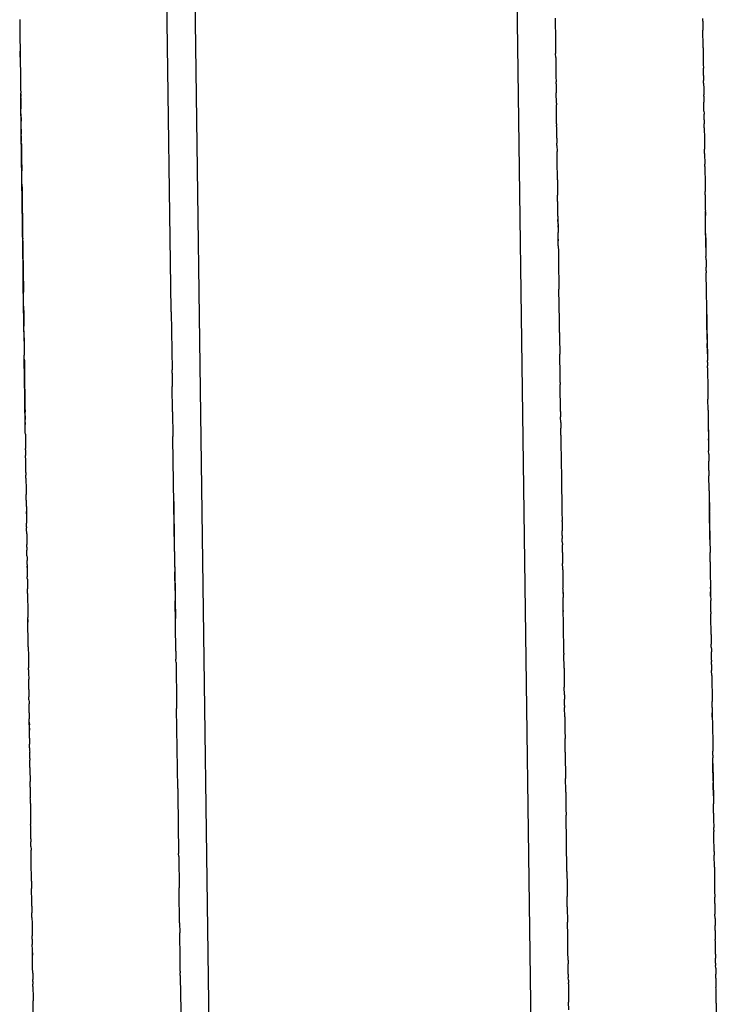
# Model space of a CAD drawing. Units: millimetres. Extents: x -4760 to 4741, y -6680 to 7171.
# Drawn here: x 646 to 664, y -263 to -238 of the extents above; entities that cross this region are included whole.
import ezdxf

# ---------------------------------------------------------------- set-up
doc = ezdxf.new("R2010")
doc.units = ezdxf.units.MM

msp = doc.modelspace()

# ---------------------------------------------------------------- linework, layer by layer
for p, q in [((660.051, -319.897), (657.226, -113.459)), ((649.151, -113.569), (651.976, -320.008)), ((659.765, -298.971), (658.576, -212.066)), ((659.765, -298.971), (658.589, -213.016)), ((650.259, -245.739), (650.152, -237.9)), ((646.462, -238.447), (646.463, -238.553)), ((659.883, -238.42), (659.884, -238.465)), ((659.884, -238.465), (659.884, -238.498)), ((659.884, -238.498), (659.885, -238.556)), ((663.582, -238.493), (663.581, -238.426)), ((663.582, -238.493), (663.583, -238.579)), ((646.463, -238.553), (646.464, -238.598)), ((646.464, -238.598), (646.464, -238.63)), ((646.464, -238.63), (646.465, -238.702)), ((646.465, -238.702), (646.466, -238.784)), ((659.885, -238.556), (659.885, -238.596)), ((659.885, -238.596), (659.886, -238.649)), ((659.886, -238.649), (659.887, -238.75)), ((659.887, -238.75), (659.888, -238.79)), ((663.583, -238.579), (663.584, -238.62)), ((663.584, -238.62), (663.584, -238.678)), ((663.584, -238.678), (663.585, -238.722)), ((663.587, -238.89), (663.585, -238.722)), ((646.466, -238.784), (646.467, -238.822)), ((646.467, -238.822), (646.468, -238.886)), ((646.468, -238.886), (646.468, -238.934)), ((646.468, -238.934), (646.469, -239.004)), ((646.468, -238.934), (646.469, -238.968)), ((646.469, -239.004), (646.471, -239.107)), ((659.888, -238.79), (659.889, -238.859)), ((659.889, -238.859), (659.889, -238.9)), ((659.889, -238.9), (659.893, -239.132)), ((663.588, -238.945), (663.587, -238.89)), ((663.589, -239.004), (663.588, -238.945)), ((663.589, -239.053), (663.589, -239.004)), ((646.471, -239.107), (646.471, -239.135)), ((646.471, -239.135), (646.472, -239.172)), ((646.472, -239.172), (646.473, -239.244)), ((646.473, -239.29), (646.473, -239.244)), ((646.473, -239.244), (646.474, -239.397)), ((659.893, -239.132), (659.893, -239.173)), ((659.893, -239.173), (659.894, -239.204)), ((659.894, -239.204), (659.894, -239.259)), ((663.59, -239.127), (663.589, -239.053)), ((663.591, -239.162), (663.59, -239.127)), ((663.591, -239.162), (663.593, -239.351)), ((646.474, -239.331), (646.473, -239.29)), ((646.474, -239.397), (646.474, -239.331)), ((646.474, -239.397), (646.474, -239.365)), ((646.474, -239.397), (646.475, -239.439)), ((646.475, -239.439), (646.477, -239.584)), ((659.894, -239.259), (659.895, -239.304)), ((659.896, -239.401), (659.895, -239.304)), ((659.896, -239.401), (659.898, -239.517)), ((663.593, -239.351), (663.594, -239.413)), ((663.594, -239.413), (663.596, -239.526)), ((646.477, -239.584), (646.478, -239.621)), ((646.478, -239.621), (646.479, -239.681)), ((646.479, -239.681), (646.479, -239.707)), ((646.479, -239.707), (646.479, -239.74)), ((646.479, -239.74), (646.48, -239.783)), ((659.898, -239.517), (659.898, -239.543)), ((659.898, -239.543), (659.9, -239.688)), ((659.9, -239.688), (659.901, -239.74)), ((659.901, -239.74), (659.901, -239.77)), ((663.596, -239.526), (663.596, -239.566)), ((663.596, -239.566), (663.598, -239.672)), ((663.599, -239.775), (663.598, -239.672)), ((646.48, -239.783), (646.48, -239.81)), ((646.48, -239.81), (646.482, -239.932)), ((646.482, -239.932), (646.483, -239.985)), ((646.483, -239.985), (646.484, -240.049)), ((659.901, -239.77), (659.902, -239.812)), ((659.902, -239.812), (659.902, -239.84)), ((659.902, -239.84), (659.903, -239.867)), ((659.903, -239.867), (659.903, -239.927)), ((659.903, -239.927), (659.904, -239.963)), ((659.904, -239.963), (659.905, -240.015)), ((663.6, -239.85), (663.599, -239.775)), ((663.6, -239.85), (663.601, -239.894)), ((663.601, -239.894), (663.602, -239.982)), ((663.603, -240.047), (663.602, -239.982)), ((646.484, -240.049), (646.484, -240.11)), ((646.484, -240.11), (646.486, -240.186)), ((646.486, -240.186), (646.487, -240.295)), ((659.905, -240.063), (659.905, -240.015)), ((659.905, -240.063), (659.906, -240.124)), ((659.906, -240.124), (659.907, -240.199)), ((659.907, -240.199), (659.907, -240.239)), ((659.907, -240.239), (659.908, -240.286)), ((663.603, -240.047), (663.605, -240.191)), ((663.605, -240.191), (663.607, -240.34)), ((646.487, -240.324), (646.487, -240.295)), ((646.487, -240.324), (646.488, -240.376)), ((646.5, -241.287), (646.487, -240.324)), ((646.488, -240.412), (646.488, -240.376)), ((646.488, -240.412), (646.489, -240.463)), ((646.489, -240.463), (646.492, -240.686)), ((659.912, -240.545), (659.908, -240.286)), ((663.607, -240.368), (663.607, -240.34)), ((663.607, -240.368), (663.608, -240.446)), ((663.608, -240.446), (663.609, -240.475)), ((663.609, -240.475), (663.609, -240.522)), ((646.493, -240.75), (646.492, -240.686)), ((659.912, -240.545), (659.913, -240.588)), ((659.913, -240.623), (659.913, -240.588)), ((659.914, -240.687), (659.913, -240.623)), ((659.915, -240.771), (659.914, -240.687)), ((663.611, -240.645), (663.609, -240.522)), ((663.612, -240.694), (663.611, -240.645)), ((663.612, -240.745), (663.612, -240.694)), ((646.494, -240.791), (646.493, -240.75)), ((646.494, -240.842), (646.494, -240.791)), ((646.495, -240.907), (646.494, -240.842)), ((646.495, -240.907), (646.496, -240.964)), ((646.496, -240.964), (646.497, -240.995)), ((659.916, -240.872), (659.915, -240.771)), ((659.917, -240.92), (659.916, -240.872)), ((659.918, -240.954), (659.917, -240.92)), ((659.918, -241.007), (659.918, -240.954)), ((663.612, -240.745), (663.613, -240.795)), ((663.613, -240.795), (663.614, -240.825)), ((663.614, -240.887), (663.614, -240.825)), ((663.615, -240.942), (663.614, -240.887)), ((663.616, -240.968), (663.615, -240.942)), ((663.616, -240.968), (663.617, -241.067)), ((646.498, -241.107), (646.497, -240.995)), ((646.499, -241.201), (646.498, -241.107)), ((646.499, -241.201), (646.501, -241.324)), ((659.919, -241.065), (659.918, -241.007)), ((659.919, -241.065), (659.919, -241.104)), ((659.921, -241.168), (659.919, -241.104)), ((659.923, -241.331), (659.921, -241.168)), ((663.617, -241.103), (663.617, -241.067)), ((663.618, -241.164), (663.617, -241.103)), ((663.618, -241.164), (663.622, -241.435)), ((646.524, -243.037), (646.5, -241.287)), ((646.502, -241.366), (646.501, -241.324)), ((646.502, -241.366), (646.502, -241.416)), ((646.502, -241.416), (646.502, -241.445)), ((646.502, -241.445), (646.503, -241.509)), ((646.502, -241.445), (646.503, -241.473)), ((646.503, -241.473), (646.503, -241.509)), ((659.923, -241.382), (659.923, -241.331)), ((659.924, -241.426), (659.923, -241.382)), ((659.924, -241.426), (659.926, -241.552)), ((663.622, -241.435), (663.622, -241.461)), ((663.622, -241.461), (663.623, -241.532)), ((646.504, -241.565), (646.503, -241.509)), ((646.504, -241.565), (646.506, -241.662)), ((646.506, -241.662), (646.506, -241.731)), ((659.926, -241.607), (659.926, -241.552)), ((659.926, -241.607), (659.929, -241.76)), ((663.623, -241.532), (663.624, -241.6)), ((663.624, -241.6), (663.625, -241.695)), ((663.626, -241.73), (663.625, -241.695)), ((646.506, -241.731), (646.507, -241.757)), ((646.507, -241.757), (646.507, -241.79)), ((646.507, -241.79), (646.508, -241.839)), ((646.508, -241.839), (646.509, -241.879)), ((646.509, -241.879), (646.51, -241.948)), ((646.51, -241.948), (646.511, -242.035)), ((659.929, -241.786), (659.929, -241.76)), ((659.931, -241.963), (659.929, -241.786)), ((659.933, -242.05), (659.931, -241.963)), ((663.626, -241.772), (663.626, -241.73)), ((663.627, -241.807), (663.626, -241.772)), ((663.627, -241.807), (663.631, -242.078)), ((646.511, -242.035), (646.511, -242.061)), ((646.511, -242.061), (646.512, -242.12)), ((646.512, -242.12), (646.513, -242.241)), ((659.933, -242.086), (659.933, -242.05)), ((659.937, -242.368), (659.933, -242.086)), ((663.631, -242.134), (663.631, -242.078)), ((663.631, -242.134), (663.638, -242.587)), ((646.514, -242.29), (646.513, -242.241)), ((646.515, -242.328), (646.514, -242.29)), ((646.516, -242.401), (646.515, -242.328)), ((646.517, -242.497), (646.516, -242.401)), ((659.938, -242.432), (659.937, -242.368)), ((659.938, -242.464), (659.938, -242.432)), ((646.518, -242.574), (646.517, -242.497)), ((646.518, -242.574), (646.519, -242.603)), ((646.519, -242.603), (646.52, -242.668)), ((646.52, -242.668), (646.52, -242.715)), ((659.938, -242.464), (659.942, -242.775)), ((663.638, -242.587), (663.638, -242.623)), ((663.638, -242.623), (663.639, -242.653)), ((663.639, -242.653), (663.64, -242.727)), ((646.52, -242.715), (646.521, -242.772)), ((646.521, -242.772), (646.522, -242.812)), ((646.522, -242.812), (646.522, -242.882)), ((646.522, -242.882), (646.524, -242.967)), ((659.942, -242.775), (659.943, -242.806)), ((659.943, -242.806), (659.943, -242.854)), ((659.944, -242.889), (659.943, -242.854)), ((659.945, -242.936), (659.944, -242.889)), ((659.945, -242.999), (659.945, -242.936)), ((663.64, -242.727), (663.64, -242.756)), ((663.641, -242.846), (663.64, -242.756)), ((663.641, -242.846), (663.642, -242.893)), ((663.642, -242.893), (663.644, -243.044)), ((646.524, -242.967), (646.524, -243.037)), ((646.524, -243.037), (646.525, -243.096)), ((646.547, -244.734), (646.524, -243.037)), ((646.525, -243.096), (646.527, -243.215)), ((659.946, -243.026), (659.945, -242.999)), ((659.946, -243.065), (659.946, -243.026)), ((659.948, -243.147), (659.946, -243.065)), ((659.949, -243.222), (659.948, -243.147)), ((663.644, -243.044), (663.646, -243.209)), ((646.527, -243.215), (646.527, -243.262)), ((646.527, -243.262), (646.529, -243.338)), ((646.529, -243.338), (646.531, -243.542)), ((659.949, -243.256), (659.949, -243.222)), ((659.951, -243.375), (659.949, -243.256)), ((659.951, -243.375), (659.951, -243.424)), ((659.951, -243.424), (659.952, -243.464)), ((659.952, -243.439), (659.952, -243.508)), ((663.646, -243.209), (663.647, -243.25)), ((663.647, -243.282), (663.647, -243.25)), ((663.649, -243.4), (663.647, -243.277)), ((663.647, -243.277), (663.648, -243.365)), ((663.649, -243.386), (663.647, -243.282)), ((663.652, -243.606), (663.649, -243.386)), ((646.531, -243.542), (646.532, -243.582)), ((646.532, -243.582), (646.533, -243.647)), ((646.533, -243.709), (646.532, -243.582)), ((646.533, -243.683), (646.532, -243.613)), ((646.532, -243.613), (646.533, -243.691)), ((646.533, -243.647), (646.533, -243.683)), ((646.533, -243.683), (646.533, -243.709)), ((646.533, -243.683), (646.535, -243.784)), ((646.533, -243.691), (646.541, -244.289)), ((659.952, -243.508), (659.952, -243.464)), ((659.952, -243.508), (659.954, -243.61)), ((659.952, -243.508), (659.955, -243.651)), ((659.955, -243.651), (659.954, -243.61)), ((659.955, -243.651), (659.955, -243.721)), ((663.652, -243.646), (663.652, -243.606)), ((663.653, -243.708), (663.652, -243.646)), ((646.533, -243.709), (646.535, -243.784)), ((646.539, -244.086), (646.533, -243.709)), ((646.535, -243.823), (646.535, -243.784)), ((646.536, -243.871), (646.535, -243.823)), ((646.536, -243.904), (646.536, -243.871)), ((646.536, -243.904), (646.537, -243.948)), ((659.955, -243.721), (659.956, -243.784)), ((659.957, -243.853), (659.956, -243.784)), ((659.959, -243.954), (659.957, -243.853)), ((663.657, -244.015), (663.653, -243.708)), ((663.654, -243.808), (663.657, -244.015)), ((646.537, -243.975), (646.537, -243.948)), ((646.538, -244.051), (646.537, -243.975)), ((646.539, -244.086), (646.538, -244.051)), ((646.54, -244.208), (646.539, -244.086)), ((659.959, -244.025), (659.959, -243.954)), ((659.959, -243.954), (659.959, -243.999)), ((659.96, -244.072), (659.959, -244.025)), ((659.961, -244.118), (659.96, -244.072)), ((659.961, -244.118), (659.963, -244.261)), ((663.658, -244.08), (663.657, -244.015)), ((663.657, -244.015), (663.662, -244.379)), ((663.659, -244.107), (663.658, -244.08)), ((663.659, -244.166), (663.659, -244.107)), ((663.659, -244.166), (663.661, -244.281)), ((646.541, -244.237), (646.54, -244.208)), ((646.541, -244.29), (646.541, -244.237)), ((646.541, -244.289), (646.554, -245.24)), ((646.542, -244.338), (646.541, -244.29)), ((646.543, -244.374), (646.542, -244.338)), ((646.544, -244.444), (646.543, -244.374)), ((659.963, -244.261), (659.963, -244.33)), ((659.963, -244.33), (659.965, -244.393)), ((659.965, -244.393), (659.965, -244.421)), ((659.965, -244.421), (659.966, -244.49)), ((663.661, -244.281), (663.661, -244.311)), ((663.661, -244.311), (663.662, -244.365)), ((663.662, -244.365), (663.662, -244.392)), ((663.663, -244.443), (663.662, -244.392)), ((646.544, -244.444), (646.545, -244.513)), ((646.545, -244.513), (646.545, -244.563)), ((646.552, -245.091), (646.545, -244.541)), ((646.545, -244.563), (646.546, -244.61)), ((646.546, -244.61), (646.547, -244.673)), ((646.547, -244.673), (646.547, -244.707)), ((659.966, -244.49), (659.966, -244.527)), ((659.966, -244.527), (659.967, -244.579)), ((659.967, -244.579), (659.968, -244.609)), ((659.968, -244.609), (659.968, -244.643)), ((659.968, -244.643), (659.969, -244.686)), ((663.663, -244.468), (663.663, -244.443)), ((663.663, -244.468), (663.666, -244.654)), ((663.667, -244.709), (663.666, -244.654)), ((646.548, -244.742), (646.547, -244.707)), ((646.564, -245.925), (646.547, -244.734)), ((646.548, -244.742), (646.549, -244.796)), ((646.55, -244.893), (646.549, -244.796)), ((646.55, -244.893), (646.55, -244.951)), ((659.969, -244.686), (659.969, -244.723)), ((659.969, -244.723), (659.97, -244.775)), ((659.97, -244.775), (659.97, -244.805)), ((659.97, -244.805), (659.971, -244.89)), ((659.971, -244.89), (659.972, -244.936)), ((663.667, -244.751), (663.667, -244.709)), ((663.667, -244.751), (663.668, -244.793)), ((663.674, -245.255), (663.668, -244.793)), ((646.552, -245.091), (646.55, -244.951)), ((646.552, -245.091), (646.553, -245.145)), ((646.559, -245.561), (646.552, -245.091)), ((646.554, -245.171), (646.553, -245.145)), ((646.554, -245.24), (646.554, -245.171)), ((659.972, -244.936), (659.972, -244.976)), ((659.972, -244.976), (659.973, -245.007)), ((659.973, -245.007), (659.975, -245.169)), ((659.975, -245.169), (659.976, -245.21)), ((646.554, -245.24), (646.555, -245.285)), ((646.556, -245.326), (646.555, -245.285)), ((646.556, -245.38), (646.556, -245.326)), ((646.558, -245.451), (646.556, -245.38)), ((659.987, -246.001), (659.976, -245.21)), ((663.675, -245.295), (663.674, -245.255)), ((663.68, -245.65), (663.675, -245.295)), ((646.558, -245.506), (646.558, -245.451)), ((646.559, -245.585), (646.558, -245.506)), ((646.56, -245.628), (646.559, -245.585)), ((646.572, -246.512), (646.559, -245.585)), ((646.561, -245.68), (646.56, -245.628)), ((663.678, -245.534), (663.686, -246.136)), ((663.681, -245.727), (663.68, -245.65)), ((646.561, -245.68), (646.561, -245.716)), ((646.561, -245.716), (646.562, -245.759)), ((646.562, -245.759), (646.562, -245.791)), ((646.562, -245.791), (646.564, -245.925)), ((650.26, -245.778), (650.259, -245.739)), ((650.26, -245.778), (650.28, -247.223)), ((663.683, -245.889), (663.681, -245.727)), ((663.683, -245.931), (663.683, -245.889)), ((646.564, -245.925), (646.564, -245.96)), ((646.564, -245.96), (646.566, -246.035)), ((646.566, -246.035), (646.567, -246.133)), ((646.569, -246.25), (646.567, -246.133)), ((659.987, -246.036), (659.987, -246.001)), ((659.988, -246.082), (659.987, -246.036)), ((659.989, -246.186), (659.988, -246.082)), ((663.684, -245.969), (663.683, -245.931)), ((663.684, -246.004), (663.684, -245.969)), ((663.686, -246.11), (663.684, -246.004)), ((663.686, -246.136), (663.686, -246.11)), ((663.687, -246.168), (663.686, -246.136)), ((663.686, -246.136), (663.697, -246.894)), ((646.569, -246.25), (646.569, -246.303)), ((646.569, -246.303), (646.57, -246.331)), ((646.57, -246.331), (646.57, -246.36)), ((646.57, -246.36), (646.57, -246.398)), ((646.57, -246.398), (646.571, -246.436)), ((659.99, -246.247), (659.989, -246.186)), ((659.99, -246.289), (659.99, -246.247)), ((659.99, -246.289), (659.991, -246.324)), ((659.991, -246.324), (659.992, -246.39)), ((659.992, -246.39), (659.992, -246.428)), ((663.688, -246.294), (663.687, -246.168)), ((663.689, -246.336), (663.688, -246.294)), ((663.69, -246.395), (663.689, -246.336)), ((663.69, -246.425), (663.69, -246.395)), ((646.571, -246.436), (646.571, -246.472)), ((646.571, -246.472), (646.572, -246.504)), ((646.572, -246.504), (646.572, -246.553)), ((646.572, -246.553), (646.573, -246.611)), ((646.573, -246.611), (646.574, -246.64)), ((646.574, -246.64), (646.575, -246.699)), ((659.992, -246.428), (659.993, -246.471)), ((659.993, -246.471), (659.994, -246.524)), ((659.994, -246.524), (659.994, -246.576)), ((659.994, -246.576), (659.996, -246.665)), ((663.691, -246.471), (663.69, -246.425)), ((663.691, -246.471), (663.691, -246.511)), ((663.691, -246.511), (663.692, -246.569)), ((663.693, -246.621), (663.692, -246.569)), ((663.694, -246.68), (663.693, -246.621)), ((646.575, -246.699), (646.575, -246.733)), ((646.575, -246.733), (646.575, -246.767)), ((646.575, -246.767), (646.577, -246.862)), ((646.578, -246.959), (646.577, -246.862)), ((659.996, -246.665), (659.997, -246.761)), ((659.997, -246.761), (659.998, -246.807)), ((659.998, -246.807), (659.998, -246.838)), ((660.005, -247.375), (659.998, -246.838)), ((663.694, -246.68), (663.698, -246.994)), ((646.591, -247.937), (646.578, -246.952)), ((646.578, -246.959), (646.579, -246.991)), ((646.579, -246.991), (646.579, -247.034)), ((646.579, -247.034), (646.579, -247.067)), ((646.579, -247.067), (646.581, -247.141)), ((646.581, -247.141), (646.581, -247.188)), ((663.699, -247.037), (663.698, -246.994)), ((663.699, -247.037), (663.7, -247.13)), ((663.7, -247.176), (663.7, -247.13)), ((646.581, -247.188), (646.582, -247.263)), ((646.582, -247.263), (646.583, -247.303)), ((646.583, -247.303), (646.583, -247.335)), ((646.583, -247.335), (646.585, -247.427)), ((650.28, -247.27), (650.28, -247.223)), ((650.281, -247.31), (650.28, -247.27)), ((650.281, -247.31), (650.285, -247.643)), ((660.006, -247.439), (660.005, -247.375)), ((663.7, -247.176), (663.701, -247.203)), ((663.701, -247.203), (663.702, -247.276)), ((663.702, -247.276), (663.702, -247.301)), ((663.702, -247.301), (663.703, -247.342)), ((663.703, -247.342), (663.703, -247.381)), ((663.703, -247.381), (663.704, -247.424)), ((646.585, -247.427), (646.585, -247.481)), ((646.585, -247.481), (646.586, -247.511)), ((646.586, -247.511), (646.591, -247.903)), ((660.008, -247.547), (660.006, -247.439)), ((660.008, -247.547), (660.008, -247.591)), ((660.018, -248.274), (660.008, -247.591)), ((663.704, -247.424), (663.705, -247.476)), ((663.705, -247.476), (663.705, -247.507)), ((663.705, -247.507), (663.705, -247.535)), ((663.705, -247.535), (663.707, -247.63)), ((663.707, -247.63), (663.707, -247.665)), ((650.286, -247.675), (650.285, -247.643)), ((650.293, -248.23), (650.286, -247.675)), ((663.707, -247.665), (663.708, -247.746)), ((663.708, -247.746), (663.709, -247.781)), ((663.708, -247.746), (663.709, -247.815)), ((663.709, -247.815), (663.711, -247.965)), ((646.591, -247.903), (646.591, -247.937)), ((646.591, -247.937), (646.592, -247.986)), ((646.602, -248.705), (646.591, -247.937)), ((646.592, -247.986), (646.593, -248.047)), ((646.593, -248.047), (646.593, -248.089)), ((646.593, -248.089), (646.594, -248.136)), ((663.712, -248.021), (663.711, -247.965)), ((663.714, -248.17), (663.712, -248.021)), ((646.594, -248.136), (646.595, -248.194)), ((646.595, -248.194), (646.596, -248.247)), ((646.596, -248.247), (646.596, -248.275)), ((646.596, -248.311), (646.596, -248.275)), ((646.597, -248.382), (646.596, -248.311)), ((650.294, -248.282), (650.293, -248.23)), ((650.294, -248.282), (650.303, -248.898)), ((660.018, -248.274), (660.018, -248.337)), ((660.018, -248.337), (660.02, -248.404)), ((663.715, -248.241), (663.714, -248.17)), ((663.715, -248.241), (663.716, -248.292)), ((663.716, -248.292), (663.716, -248.34)), ((663.716, -248.34), (663.717, -248.404)), ((663.717, -248.359), (663.728, -249.196)), ((646.597, -248.382), (646.598, -248.433)), ((646.598, -248.433), (646.599, -248.47)), ((646.6, -248.549), (646.599, -248.47)), ((646.6, -248.549), (646.601, -248.598)), ((646.601, -248.655), (646.601, -248.598)), ((660.02, -248.462), (660.02, -248.404)), ((660.021, -248.495), (660.02, -248.462)), ((660.021, -248.543), (660.021, -248.495)), ((660.021, -248.543), (660.022, -248.6)), ((660.022, -248.6), (660.023, -248.65)), ((663.717, -248.404), (663.718, -248.465)), ((663.718, -248.465), (663.719, -248.508)), ((663.719, -248.508), (663.719, -248.545)), ((663.719, -248.545), (663.721, -248.708)), ((646.603, -248.801), (646.601, -248.655)), ((646.604, -248.842), (646.603, -248.801)), ((646.604, -248.842), (646.606, -249.013)), ((660.023, -248.65), (660.023, -248.685)), ((660.024, -248.759), (660.023, -248.685)), ((660.026, -248.86), (660.024, -248.759)), ((660.026, -248.86), (660.027, -248.984)), ((663.721, -248.708), (663.722, -248.738)), ((663.722, -248.738), (663.723, -248.789)), ((663.723, -248.789), (663.723, -248.826)), ((663.723, -248.826), (663.724, -248.928)), ((646.606, -249.013), (646.607, -249.084)), ((646.607, -249.084), (646.608, -249.129)), ((650.303, -248.951), (650.303, -248.898)), ((650.34, -251.675), (650.303, -248.951)), ((660.027, -248.984), (660.028, -249.04)), ((660.028, -249.04), (660.041, -249.943)), ((663.724, -248.928), (663.725, -248.954)), ((663.725, -248.987), (663.725, -248.954)), ((663.725, -248.987), (663.726, -249.054)), ((663.726, -249.054), (663.727, -249.094)), ((663.727, -249.094), (663.727, -249.128)), ((646.608, -249.129), (646.608, -249.167)), ((646.608, -249.167), (646.609, -249.199)), ((646.609, -249.228), (646.609, -249.199)), ((646.609, -249.228), (646.61, -249.288)), ((646.61, -249.288), (646.611, -249.371)), ((663.727, -249.128), (663.728, -249.196)), ((663.728, -249.196), (663.729, -249.252)), ((663.73, -249.34), (663.729, -249.252)), ((663.73, -249.34), (663.731, -249.374)), ((646.611, -249.405), (646.611, -249.371)), ((646.612, -249.463), (646.611, -249.405)), ((646.614, -249.539), (646.612, -249.463)), ((646.614, -249.568), (646.614, -249.539)), ((646.614, -249.602), (646.614, -249.568)), ((646.615, -249.649), (646.614, -249.602)), ((663.731, -249.374), (663.731, -249.426)), ((663.731, -249.426), (663.732, -249.461)), ((663.732, -249.461), (663.732, -249.514)), ((663.736, -249.748), (663.732, -249.514)), ((646.616, -249.69), (646.615, -249.649)), ((646.616, -249.738), (646.616, -249.69)), ((646.616, -249.799), (646.616, -249.738)), ((646.616, -249.799), (646.618, -249.865)), ((663.736, -249.748), (663.736, -249.786)), ((663.736, -249.786), (663.738, -249.886)), ((646.619, -249.941), (646.618, -249.865)), ((646.619, -249.941), (646.62, -250.009)), ((646.62, -250.009), (646.62, -250.07)), ((646.62, -250.07), (646.621, -250.099)), ((646.621, -250.099), (646.625, -250.351)), ((660.041, -249.943), (660.041, -249.998)), ((660.041, -249.998), (660.045, -250.273)), ((663.742, -250.227), (663.738, -249.886)), ((646.625, -250.39), (646.625, -250.351)), ((660.045, -250.273), (660.045, -250.314)), ((660.045, -250.314), (660.046, -250.372)), ((663.743, -250.259), (663.742, -250.227)), ((663.743, -250.259), (663.746, -250.526)), ((663.744, -250.331), (663.746, -250.526)), ((646.626, -250.43), (646.625, -250.39)), ((646.627, -250.494), (646.626, -250.43)), ((646.627, -250.494), (646.627, -250.555)), ((646.627, -250.555), (646.628, -250.63)), ((650.325, -250.529), (650.327, -250.709)), ((660.046, -250.372), (660.047, -250.447)), ((660.047, -250.447), (660.049, -250.559)), ((660.049, -250.559), (660.051, -250.675)), ((663.746, -250.526), (663.747, -250.558)), ((663.746, -250.526), (663.759, -251.492)), ((663.747, -250.558), (663.749, -250.758)), ((646.628, -250.63), (646.629, -250.663)), ((646.629, -250.663), (646.629, -250.713)), ((646.629, -250.713), (646.63, -250.743)), ((646.63, -250.743), (646.632, -250.871)), ((646.631, -250.838), (646.63, -250.774)), ((650.327, -250.709), (650.337, -251.448)), ((650.33, -250.914), (650.328, -250.788)), ((660.051, -250.675), (660.051, -250.707)), ((660.051, -250.707), (660.052, -250.751)), ((660.052, -250.751), (660.052, -250.785)), ((660.052, -250.785), (660.055, -251)), ((663.75, -250.799), (663.749, -250.758)), ((663.757, -251.346), (663.75, -250.799)), ((646.632, -250.871), (646.633, -250.997)), ((646.633, -250.997), (646.634, -251.023)), ((646.634, -251.023), (646.634, -251.069)), ((646.636, -251.157), (646.634, -251.069)), ((660.055, -251.03), (660.055, -251)), ((660.055, -251.03), (660.059, -251.26)), ((646.636, -251.157), (646.636, -251.187)), ((646.636, -251.213), (646.636, -251.187)), ((646.638, -251.332), (646.636, -251.213)), ((646.638, -251.332), (646.638, -251.379)), ((660.059, -251.329), (660.059, -251.26)), ((660.06, -251.374), (660.059, -251.329)), ((646.638, -251.379), (646.639, -251.438)), ((646.639, -251.438), (646.64, -251.473)), ((646.64, -251.473), (646.64, -251.512)), ((646.64, -251.512), (646.642, -251.602)), ((660.06, -251.374), (660.061, -251.454)), ((660.062, -251.481), (660.061, -251.454)), ((660.062, -251.538), (660.062, -251.481)), ((660.062, -251.538), (660.063, -251.61)), ((663.758, -251.406), (663.757, -251.346)), ((663.759, -251.476), (663.758, -251.406)), ((663.759, -251.476), (663.764, -251.805)), ((646.643, -251.673), (646.642, -251.602)), ((646.643, -251.673), (646.643, -251.742)), ((646.644, -251.793), (646.643, -251.742)), ((646.645, -251.845), (646.644, -251.793)), ((650.341, -251.728), (650.34, -251.675)), ((650.342, -251.779), (650.341, -251.728)), ((650.342, -251.779), (650.345, -251.988)), ((660.064, -251.662), (660.063, -251.61)), ((660.065, -251.705), (660.064, -251.662)), ((660.065, -251.738), (660.065, -251.705)), ((660.066, -251.801), (660.065, -251.738)), ((660.066, -251.801), (660.067, -251.907)), ((663.765, -251.858), (663.764, -251.805)), ((646.645, -251.889), (646.645, -251.845)), ((646.645, -251.889), (646.646, -251.93)), ((646.646, -251.93), (646.647, -251.969)), ((646.647, -251.969), (646.647, -252.004)), ((646.648, -252.065), (646.647, -252.004)), ((646.649, -252.104), (646.648, -252.065)), ((650.345, -251.988), (650.346, -252.041)), ((650.345, -251.988), (650.355, -252.754)), ((650.346, -252.041), (650.346, -252.074)), ((650.346, -252.074), (650.348, -252.237)), ((660.067, -251.907), (660.068, -251.935)), ((660.068, -251.935), (660.07, -252.076)), ((660.07, -252.12), (660.07, -252.076)), ((663.765, -251.923), (663.765, -251.858)), ((663.767, -252.034), (663.765, -251.923)), ((663.767, -252.034), (663.767, -252.07)), ((663.767, -252.034), (663.768, -252.1)), ((663.767, -252.07), (663.768, -252.1)), ((646.649, -252.104), (646.65, -252.178)), ((646.65, -252.178), (646.649, -252.149)), ((646.65, -252.178), (646.651, -252.303)), ((646.651, -252.303), (646.652, -252.346)), ((650.348, -252.237), (650.349, -252.285)), ((650.355, -252.754), (650.349, -252.285)), ((660.071, -252.16), (660.07, -252.12)), ((660.072, -252.208), (660.071, -252.16)), ((660.072, -252.237), (660.072, -252.208)), ((660.072, -252.237), (660.072, -252.271)), ((660.072, -252.271), (660.073, -252.31)), ((660.073, -252.31), (660.073, -252.353)), ((663.768, -252.1), (663.769, -252.164)), ((663.769, -252.164), (663.769, -252.194)), ((663.769, -252.194), (663.77, -252.227)), ((663.77, -252.227), (663.771, -252.301)), ((663.771, -252.301), (663.776, -252.671)), ((646.652, -252.346), (646.653, -252.41)), ((646.653, -252.454), (646.653, -252.41)), ((646.653, -252.454), (646.654, -252.483)), ((646.654, -252.483), (646.654, -252.536)), ((646.654, -252.536), (646.655, -252.612)), ((660.073, -252.353), (660.074, -252.38)), ((660.073, -252.353), (660.074, -252.429)), ((660.074, -252.38), (660.074, -252.429)), ((660.074, -252.429), (660.075, -252.467)), ((660.075, -252.467), (660.076, -252.505)), ((660.076, -252.505), (660.077, -252.605)), ((663.774, -252.571), (663.779, -252.897)), ((646.655, -252.612), (646.656, -252.651)), ((646.656, -252.651), (646.657, -252.713)), ((646.657, -252.746), (646.657, -252.713)), ((646.658, -252.794), (646.657, -252.746)), ((646.659, -252.833), (646.658, -252.794)), ((650.355, -252.754), (650.356, -252.81)), ((650.356, -252.81), (650.358, -252.936)), ((660.077, -252.605), (660.077, -252.65)), ((660.077, -252.65), (660.078, -252.698)), ((660.079, -252.728), (660.078, -252.698)), ((660.08, -252.802), (660.079, -252.728)), ((660.08, -252.802), (660.08, -252.858)), ((660.08, -252.83), (660.08, -252.802)), ((663.776, -252.708), (663.776, -252.671)), ((663.776, -252.708), (663.777, -252.75)), ((663.777, -252.75), (663.777, -252.787)), ((663.779, -252.897), (663.777, -252.787)), ((646.659, -252.833), (646.659, -252.881)), ((646.659, -252.833), (646.66, -252.907)), ((646.66, -252.907), (646.661, -252.979)), ((646.661, -252.979), (646.661, -253.013)), ((646.661, -253.013), (646.661, -253.042)), ((646.661, -253.042), (646.662, -253.109)), ((650.358, -252.936), (650.358, -252.97)), ((650.358, -252.97), (650.359, -253.015)), ((650.358, -252.97), (650.365, -253.454)), ((650.366, -253.559), (650.359, -253.015)), ((660.08, -252.858), (660.082, -252.934)), ((660.083, -253.078), (660.082, -252.934)), ((663.779, -252.897), (663.78, -252.982)), ((663.78, -252.982), (663.78, -253.009)), ((663.781, -253.051), (663.78, -253.009)), ((663.782, -253.1), (663.781, -253.051)), ((646.662, -253.109), (646.663, -253.16)), ((646.663, -253.16), (646.664, -253.202)), ((646.664, -253.202), (646.664, -253.256)), ((646.664, -253.256), (646.665, -253.285)), ((646.665, -253.285), (646.665, -253.326)), ((660.084, -253.128), (660.083, -253.078)), ((660.085, -253.191), (660.084, -253.128)), ((660.085, -253.219), (660.085, -253.191)), ((660.086, -253.285), (660.085, -253.219)), ((660.086, -253.255), (660.086, -253.285)), ((660.09, -253.545), (660.086, -253.285)), ((663.782, -253.146), (663.782, -253.1)), ((663.783, -253.201), (663.782, -253.146)), ((663.784, -253.288), (663.783, -253.201)), ((663.784, -253.288), (663.785, -253.336)), ((646.665, -253.326), (646.666, -253.369)), ((646.666, -253.369), (646.667, -253.435)), ((646.67, -253.645), (646.667, -253.435)), ((646.668, -253.481), (646.668, -253.544)), ((650.367, -253.588), (650.366, -253.559)), ((660.09, -253.586), (660.09, -253.545)), ((663.786, -253.436), (663.785, -253.336)), ((663.787, -253.484), (663.786, -253.436)), ((663.787, -253.527), (663.787, -253.484)), ((663.788, -253.563), (663.787, -253.527)), ((646.67, -253.688), (646.67, -253.645)), ((646.673, -253.93), (646.67, -253.688)), ((650.367, -253.645), (650.367, -253.588)), ((650.371, -253.924), (650.367, -253.645)), ((660.1, -254.322), (660.09, -253.586)), ((663.788, -253.611), (663.788, -253.563)), ((663.789, -253.646), (663.788, -253.611)), ((663.79, -253.687), (663.789, -253.646)), ((663.791, -253.776), (663.79, -253.687)), ((663.792, -253.859), (663.791, -253.776)), ((646.674, -253.983), (646.673, -253.93)), ((646.676, -254.083), (646.674, -253.983)), ((650.372, -253.962), (650.371, -253.924)), ((650.376, -254.277), (650.372, -253.962)), ((663.792, -253.859), (663.793, -253.901)), ((663.793, -253.901), (663.793, -253.934)), ((663.793, -253.934), (663.794, -254.008)), ((663.794, -254.008), (663.795, -254.1)), ((646.677, -254.17), (646.676, -254.083)), ((646.677, -254.17), (646.677, -254.224)), ((646.677, -254.224), (646.678, -254.254)), ((646.678, -254.254), (646.679, -254.309)), ((650.376, -254.277), (650.377, -254.309)), ((663.796, -254.177), (663.795, -254.1)), ((663.796, -254.177), (663.797, -254.236)), ((663.797, -254.236), (663.798, -254.289)), ((663.798, -254.323), (663.798, -254.289)), ((646.679, -254.309), (646.681, -254.505)), ((646.681, -254.505), (646.682, -254.572)), ((650.377, -254.309), (650.379, -254.451)), ((650.379, -254.451), (650.379, -254.478)), ((650.379, -254.506), (650.379, -254.478)), ((650.38, -254.561), (650.379, -254.506)), ((660.1, -254.322), (660.101, -254.359)), ((660.106, -254.703), (660.101, -254.359)), ((663.799, -254.383), (663.798, -254.323)), ((663.801, -254.5), (663.799, -254.383)), ((663.801, -254.5), (663.801, -254.532)), ((663.802, -254.607), (663.801, -254.532)), ((646.682, -254.572), (646.683, -254.603)), ((646.683, -254.603), (646.683, -254.632)), ((646.683, -254.632), (646.684, -254.69)), ((646.685, -254.746), (646.684, -254.69)), ((646.685, -254.746), (646.685, -254.795)), ((650.38, -254.561), (650.394, -255.61)), ((660.106, -254.703), (660.107, -254.77)), ((660.107, -254.77), (660.108, -254.903)), ((663.802, -254.607), (663.804, -254.758)), ((663.806, -254.881), (663.804, -254.758)), ((646.685, -254.795), (646.686, -254.822)), ((646.686, -254.822), (646.686, -254.874)), ((646.686, -254.874), (646.687, -254.924)), ((646.687, -254.924), (646.688, -254.972)), ((646.688, -255.034), (646.688, -254.972)), ((646.689, -255.067), (646.688, -255.034)), ((660.108, -254.903), (660.11, -255.021)), ((660.11, -255.021), (660.111, -255.072)), ((663.806, -254.881), (663.806, -254.922)), ((663.806, -254.922), (663.807, -254.969)), ((663.807, -254.969), (663.814, -255.45)), ((646.69, -255.142), (646.689, -255.067)), ((646.69, -255.181), (646.69, -255.142)), ((646.691, -255.233), (646.69, -255.181)), ((646.691, -255.233), (646.692, -255.262)), ((646.692, -255.262), (646.692, -255.317)), ((660.111, -255.072), (660.111, -255.134)), ((660.111, -255.134), (660.112, -255.175)), ((660.115, -255.369), (660.112, -255.175)), ((646.692, -255.317), (646.693, -255.359)), ((646.693, -255.359), (646.694, -255.42)), ((646.695, -255.496), (646.694, -255.42)), ((646.695, -255.496), (646.696, -255.543)), ((660.115, -255.369), (660.115, -255.413)), ((660.115, -255.413), (660.116, -255.481)), ((660.118, -255.6), (660.116, -255.481)), ((663.814, -255.45), (663.814, -255.493)), ((663.814, -255.493), (663.815, -255.533)), ((646.696, -255.543), (646.696, -255.596)), ((646.697, -255.642), (646.696, -255.596)), ((646.698, -255.698), (646.697, -255.642)), ((646.699, -255.764), (646.698, -255.698)), ((646.699, -255.792), (646.699, -255.764)), ((650.394, -255.61), (650.395, -255.677)), ((650.395, -255.677), (650.396, -255.714)), ((650.423, -257.719), (650.396, -255.714)), ((660.118, -255.636), (660.118, -255.6)), ((660.118, -255.636), (660.119, -255.688)), ((660.122, -255.918), (660.119, -255.688)), ((663.816, -255.575), (663.815, -255.533)), ((663.817, -255.689), (663.816, -255.575)), ((663.817, -255.689), (663.817, -255.731)), ((663.817, -255.731), (663.818, -255.778)), ((663.818, -255.778), (663.819, -255.817)), ((646.699, -255.819), (646.699, -255.792)), ((646.699, -255.819), (646.702, -255.973)), ((646.702, -256.011), (646.702, -255.973)), ((646.703, -256.053), (646.702, -256.011)), ((660.122, -255.918), (660.123, -255.957)), ((660.123, -255.957), (660.124, -256.075)), ((663.819, -255.817), (663.819, -255.857)), ((663.819, -255.857), (663.819, -255.817)), ((663.819, -255.857), (663.82, -255.897)), ((663.819, -255.857), (663.82, -255.932)), ((663.82, -255.932), (663.819, -255.857)), ((663.82, -255.897), (663.82, -255.927)), ((663.82, -255.927), (663.821, -255.975)), ((663.821, -255.975), (663.822, -256.029)), ((646.703, -256.053), (646.704, -256.121)), ((646.704, -256.205), (646.703, -256.053)), ((646.704, -256.176), (646.704, -256.121)), ((646.704, -256.205), (646.704, -256.176)), ((646.704, -256.205), (646.705, -256.256)), ((646.706, -256.259), (646.704, -256.205)), ((646.706, -256.33), (646.705, -256.256)), ((660.124, -256.075), (660.125, -256.106)), ((660.125, -256.106), (660.125, -256.153)), ((660.125, -256.153), (660.127, -256.256)), ((660.127, -256.256), (660.13, -256.461)), ((663.822, -256.029), (663.822, -256.082)), ((663.822, -256.082), (663.83, -256.648)), ((646.707, -256.364), (646.706, -256.33)), ((646.708, -256.418), (646.707, -256.364)), ((646.708, -256.458), (646.708, -256.418)), ((646.708, -256.458), (646.71, -256.607)), ((660.131, -256.534), (660.13, -256.461)), ((646.711, -256.644), (646.71, -256.607)), ((646.712, -256.699), (646.711, -256.644)), ((646.712, -256.699), (646.712, -256.773)), ((660.131, -256.59), (660.131, -256.534)), ((660.135, -256.807), (660.131, -256.59)), ((663.83, -256.648), (663.83, -256.676)), ((663.83, -256.676), (663.832, -256.78)), ((646.712, -256.773), (646.713, -256.808)), ((646.715, -256.961), (646.713, -256.808)), ((646.715, -256.961), (646.716, -257.004)), ((646.718, -257.187), (646.716, -257.004)), ((660.135, -256.807), (660.137, -256.988)), ((660.137, -256.988), (660.137, -257.016)), ((663.833, -256.881), (663.832, -256.78)), ((663.833, -256.881), (663.834, -256.95)), ((663.835, -257.017), (663.834, -256.95)), ((646.718, -257.187), (646.719, -257.253)), ((646.719, -257.253), (646.72, -257.299)), ((660.137, -257.016), (660.141, -257.291)), ((663.836, -257.086), (663.835, -257.017)), ((663.837, -257.123), (663.836, -257.086)), ((663.836, -257.086), (663.848, -257.972)), ((663.837, -257.18), (663.837, -257.123)), ((663.838, -257.235), (663.837, -257.18)), ((663.841, -257.422), (663.838, -257.235)), ((646.72, -257.299), (646.72, -257.366)), ((646.72, -257.366), (646.721, -257.406)), ((646.721, -257.406), (646.722, -257.452)), ((646.722, -257.452), (646.722, -257.51)), ((660.141, -257.291), (660.142, -257.352)), ((660.142, -257.352), (660.142, -257.387)), ((660.142, -257.387), (660.143, -257.428)), ((660.143, -257.428), (660.144, -257.465)), ((660.147, -257.761), (660.144, -257.465)), ((663.842, -257.48), (663.841, -257.422)), ((663.842, -257.524), (663.842, -257.48)), ((646.722, -257.51), (646.723, -257.536)), ((646.723, -257.592), (646.723, -257.536)), ((646.724, -257.618), (646.723, -257.592)), ((646.725, -257.678), (646.724, -257.618)), ((646.725, -257.678), (646.725, -257.719)), ((646.725, -257.719), (646.726, -257.766)), ((650.423, -257.719), (650.425, -257.828)), ((663.842, -257.524), (663.843, -257.575)), ((663.844, -257.685), (663.843, -257.575)), ((663.845, -257.748), (663.844, -257.685)), ((663.845, -257.748), (663.846, -257.802)), ((646.726, -257.766), (646.726, -257.814)), ((646.726, -257.814), (646.728, -257.883)), ((646.728, -257.883), (646.728, -257.95)), ((646.729, -257.982), (646.728, -257.95)), ((646.73, -258.033), (646.729, -257.982)), ((650.425, -257.828), (650.425, -257.868)), ((650.425, -257.868), (650.445, -259.34)), ((660.148, -257.807), (660.147, -257.761)), ((660.148, -257.807), (660.148, -257.833)), ((660.148, -257.833), (660.149, -257.869)), ((660.149, -257.869), (660.15, -257.945)), ((660.15, -257.945), (660.151, -257.993)), ((660.151, -257.993), (660.151, -258.024)), ((660.151, -257.993), (660.151, -258.053)), ((663.846, -257.802), (663.846, -257.842)), ((663.846, -257.842), (663.848, -257.972)), ((663.848, -257.972), (663.849, -258.07)), ((646.731, -258.089), (646.73, -258.033)), ((646.731, -258.089), (646.731, -258.14)), ((646.731, -258.14), (646.732, -258.168)), ((646.732, -258.168), (646.732, -258.223)), ((646.732, -258.223), (646.733, -258.298)), ((660.151, -258.024), (660.152, -258.081)), ((660.151, -258.053), (660.152, -258.081)), ((660.152, -258.081), (660.153, -258.163)), ((660.153, -258.163), (660.154, -258.226)), ((660.154, -258.226), (660.154, -258.272)), ((663.849, -258.07), (663.85, -258.099)), ((663.853, -258.333), (663.85, -258.099)), ((646.733, -258.298), (646.734, -258.331)), ((646.734, -258.331), (646.734, -258.371)), ((646.734, -258.371), (646.735, -258.421)), ((646.735, -258.421), (646.735, -258.448)), ((646.735, -258.448), (646.736, -258.519)), ((660.154, -258.272), (660.155, -258.336)), ((660.155, -258.336), (660.156, -258.379)), ((660.175, -259.761), (660.156, -258.379)), ((663.853, -258.333), (663.853, -258.365)), ((663.853, -258.365), (663.854, -258.391)), ((663.854, -258.391), (663.855, -258.444)), ((663.855, -258.444), (663.855, -258.495)), ((646.736, -258.519), (646.737, -258.615)), ((646.738, -258.657), (646.737, -258.615)), ((646.739, -258.752), (646.738, -258.657)), ((663.855, -258.495), (663.858, -258.695)), ((663.859, -258.758), (663.858, -258.695)), ((646.74, -258.814), (646.739, -258.752)), ((646.741, -258.851), (646.74, -258.814)), ((646.742, -258.915), (646.741, -258.851)), ((646.742, -258.973), (646.742, -258.915)), ((646.742, -258.973), (646.743, -259.025)), ((663.859, -258.758), (663.859, -258.791)), ((663.86, -258.832), (663.859, -258.791)), ((663.861, -258.922), (663.86, -258.832)), ((663.862, -258.996), (663.861, -258.922)), ((646.743, -259.025), (646.744, -259.053)), ((646.745, -259.172), (646.744, -259.053)), ((646.745, -259.172), (646.746, -259.235)), ((663.863, -259.069), (663.862, -258.996)), ((663.864, -259.135), (663.863, -259.069)), ((663.866, -259.292), (663.864, -259.135)), ((646.746, -259.235), (646.747, -259.261)), ((646.752, -259.695), (646.747, -259.261)), ((650.447, -259.42), (650.445, -259.34)), ((650.447, -259.42), (650.457, -260.207)), ((663.866, -259.292), (663.867, -259.356)), ((663.867, -259.356), (663.868, -259.388)), ((663.872, -259.685), (663.868, -259.388)), ((646.753, -259.739), (646.752, -259.695)), ((663.872, -259.685), (663.872, -259.712)), ((663.872, -259.712), (663.873, -259.78)), ((646.754, -259.833), (646.753, -259.739)), ((646.755, -259.89), (646.754, -259.833)), ((646.756, -259.936), (646.755, -259.89)), ((646.756, -259.98), (646.756, -259.936)), ((660.175, -259.797), (660.175, -259.761)), ((660.175, -259.797), (660.18, -260.156)), ((660.175, -259.797), (660.176, -259.85)), ((663.873, -259.78), (663.876, -260.024)), ((646.757, -260.007), (646.756, -259.98)), ((646.757, -260.034), (646.757, -260.007)), ((646.757, -260.034), (646.757, -260.062)), ((646.757, -260.062), (646.758, -260.118)), ((646.758, -260.118), (646.759, -260.223)), ((650.458, -260.298), (650.457, -260.207)), ((660.18, -260.156), (660.181, -260.237)), ((663.876, -260.024), (663.877, -260.053)), ((663.877, -260.053), (663.877, -260.102)), ((663.877, -260.102), (663.878, -260.129)), ((663.878, -260.129), (663.879, -260.231)), ((646.76, -260.261), (646.759, -260.223)), ((646.763, -260.513), (646.76, -260.261)), ((650.47, -261.076), (650.458, -260.298)), ((660.181, -260.237), (660.182, -260.304)), ((660.182, -260.304), (660.183, -260.361)), ((660.183, -260.361), (660.184, -260.42)), ((660.186, -260.608), (660.184, -260.42)), ((663.879, -260.231), (663.88, -260.275)), ((663.88, -260.275), (663.882, -260.44)), ((663.884, -260.599), (663.882, -260.44)), ((646.764, -260.551), (646.763, -260.513)), ((646.765, -260.612), (646.764, -260.551)), ((646.765, -260.662), (646.765, -260.612)), ((646.765, -260.662), (646.766, -260.698)), ((646.766, -260.698), (646.767, -260.746)), ((660.187, -260.681), (660.186, -260.608)), ((660.187, -260.681), (660.193, -261.062)), ((663.884, -260.599), (663.887, -260.832)), ((646.767, -260.746), (646.767, -260.783)), ((646.767, -260.783), (646.768, -260.831)), ((646.77, -260.947), (646.768, -260.831)), ((646.77, -260.947), (646.77, -261.003)), ((663.887, -260.832), (663.888, -260.86)), ((663.889, -260.968), (663.888, -260.86)), ((646.77, -261.003), (646.771, -261.042)), ((646.771, -261.042), (646.772, -261.104)), ((646.772, -261.104), (646.776, -261.406)), ((650.47, -261.076), (650.473, -261.334)), ((660.193, -261.127), (660.193, -261.062)), ((660.194, -261.175), (660.193, -261.127)), ((660.194, -261.201), (660.193, -261.127)), ((660.196, -261.272), (660.194, -261.201)), ((663.889, -260.968), (663.889, -260.996)), ((663.889, -260.996), (663.892, -261.149)), ((663.894, -261.275), (663.892, -261.149)), ((646.776, -261.465), (646.776, -261.406)), ((650.482, -261.986), (650.473, -261.334)), ((660.196, -261.316), (660.196, -261.272)), ((660.202, -261.712), (660.196, -261.316)), ((663.894, -261.275), (663.894, -261.325)), ((663.894, -261.325), (663.895, -261.38)), ((663.895, -261.38), (663.896, -261.438)), ((663.896, -261.438), (663.896, -261.5)), ((646.777, -261.492), (646.776, -261.465)), ((646.777, -261.492), (646.778, -261.543)), ((646.778, -261.543), (646.778, -261.588)), ((646.778, -261.588), (646.778, -261.626)), ((646.78, -261.753), (646.778, -261.626)), ((663.897, -261.553), (663.896, -261.5)), ((663.898, -261.586), (663.897, -261.553)), ((663.899, -261.643), (663.898, -261.586)), ((663.899, -261.669), (663.899, -261.643)), ((663.901, -261.833), (663.899, -261.669)), ((646.782, -261.829), (646.78, -261.753)), ((646.782, -261.891), (646.782, -261.829)), ((646.782, -261.829), (646.782, -261.861)), ((646.782, -261.861), (646.782, -261.891)), ((646.783, -261.949), (646.782, -261.891)), ((660.202, -261.75), (660.202, -261.712)), ((660.203, -261.804), (660.202, -261.75)), ((660.206, -262.017), (660.203, -261.804)), ((663.901, -261.862), (663.901, -261.833)), ((663.901, -261.862), (663.903, -261.962)), ((646.784, -262.008), (646.783, -261.949)), ((646.784, -262.036), (646.784, -262.008)), ((646.785, -262.097), (646.784, -262.036)), ((646.786, -262.123), (646.785, -262.097)), ((646.786, -262.197), (646.786, -262.123)), ((650.482, -262.044), (650.482, -261.986)), ((650.483, -262.107), (650.482, -262.044)), ((650.485, -262.244), (650.483, -262.107)), ((660.206, -262.017), (660.206, -262.075)), ((660.206, -262.075), (660.207, -262.11)), ((660.207, -262.144), (660.207, -262.11)), ((660.21, -262.296), (660.207, -262.144)), ((663.904, -262.018), (663.903, -261.962)), ((663.904, -262.051), (663.904, -262.018)), ((663.904, -262.091), (663.904, -262.051)), ((663.904, -262.091), (663.905, -262.146)), ((663.906, -262.219), (663.905, -262.146)), ((646.789, -262.342), (646.786, -262.197)), ((646.789, -262.342), (646.79, -262.414)), ((646.79, -262.414), (646.791, -262.496)), ((650.486, -262.295), (650.485, -262.244)), ((650.486, -262.295), (650.486, -262.329)), ((650.487, -262.402), (650.486, -262.329)), ((650.487, -262.402), (650.488, -262.437)), ((650.488, -262.437), (650.525, -265.14)), ((660.21, -262.363), (660.21, -262.296)), ((660.21, -262.363), (660.212, -262.449)), ((663.906, -262.219), (663.907, -262.279)), ((663.907, -262.279), (663.907, -262.309)), ((663.907, -262.309), (663.908, -262.366)), ((663.909, -262.437), (663.908, -262.366)), ((663.91, -262.465), (663.909, -262.437)), ((646.791, -262.546), (646.791, -262.496)), ((646.791, -262.546), (646.792, -262.616)), ((646.793, -262.679), (646.792, -262.616)), ((646.793, -262.679), (646.794, -262.764)), ((660.213, -262.518), (660.212, -262.449)), ((660.213, -262.518), (660.213, -262.581)), ((660.214, -262.607), (660.213, -262.581)), ((660.214, -262.607), (660.214, -262.662)), ((660.214, -262.662), (660.215, -262.723)), ((660.214, -262.662), (660.215, -262.693)), ((663.91, -262.465), (663.911, -262.596)), ((663.911, -262.596), (663.913, -262.662)), ((663.913, -262.662), (663.913, -262.701)), ((646.794, -262.764), (646.796, -262.87)), ((646.796, -262.87), (646.796, -262.906)), ((646.796, -262.906), (646.797, -262.953)), ((660.215, -262.693), (660.215, -262.723)), ((660.215, -262.723), (660.218, -262.916)), ((660.218, -262.916), (660.219, -262.961)), ((663.914, -262.737), (663.913, -262.701)), ((663.915, -262.849), (663.914, -262.737)), ((663.915, -262.89), (663.915, -262.849)), ((663.916, -262.943), (663.915, -262.89)), ((646.797, -262.953), (646.798, -263.036)), ((646.803, -263.363), (646.798, -263.036)), ((660.219, -262.961), (660.219, -262.991)), ((660.219, -262.991), (660.22, -263.035)), ((660.22, -263.035), (660.22, -263.07)), ((660.223, -263.259), (660.22, -263.07)), ((663.917, -262.994), (663.916, -262.943)), ((663.918, -263.089), (663.917, -262.994)), ((663.918, -263.089), (663.921, -263.327))]:
    msp.add_line(p, q)

doc.saveas('drawing.dxf')
